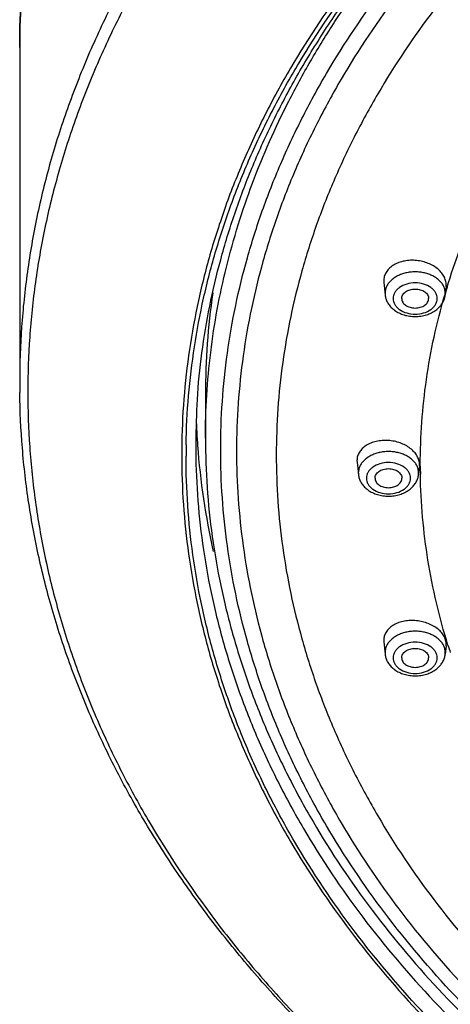
# Model space of a CAD drawing. Units: inches. Extents: x 7.7 to 14.2, y 1 to 17.5.
# Drawn here: x 8 to 8.8, y 11.7 to 13.5 of the extents above; entities that cross this region are included whole.
import ezdxf

# ---------------------------------------------------------------- set-up
doc = ezdxf.new("R2010")
doc.units = ezdxf.units.IN
doc.header["$LTSCALE"] = 1.21
doc.header["$MEASUREMENT"] = 0
doc.layers.get('0').update_dxf_attribs({"linetype": 'CONTINUOUS'})

msp = doc.modelspace()

# ---------------------------------------------------------------- linework, layer by layer
at = {"color": 7, "linetype": 'CONTINUOUS'}
for p, q in [((7.9827, 13.489), (7.9827, 12.8677)), ((8.6588, 13.0557), (8.659, 13.0525)), ((8.659, 13.0525), (8.6614, 13.0298)), ((8.7748, 13.0451), (8.7732, 13.0298)), ((8.7748, 13.0451), (8.775, 13.0482)), ((8.3277, 12.8448), (8.3277, 12.7635)), ((8.6092, 12.7221), (8.6094, 12.7189)), ((8.6094, 12.719), (8.6118, 12.6961)), ((8.7252, 12.7113), (8.7254, 12.7144)), ((8.7252, 12.7113), (8.7236, 12.6961)), ((8.6588, 12.3883), (8.659, 12.3852)), ((8.659, 12.3852), (8.6614, 12.3624)), ((8.7748, 12.3778), (8.7732, 12.3624)), ((8.7748, 12.3778), (8.775, 12.3807))]:
    msp.add_line(p, q, dxfattribs=at)
at = {"color": 9, "linetype": 'CONTINUOUS'}
for p, q in [((8.6613, 13.0328), (8.6614, 13.0298)), ((8.7732, 13.0298), (8.7733, 13.0328)), ((8.7268, 12.7115), (8.7268, 12.7143)), ((8.6117, 12.6991), (8.6118, 12.6961)), ((8.7236, 12.6961), (8.7237, 12.6991)), ((8.6613, 12.3654), (8.6614, 12.3624)), ((8.7732, 12.3624), (8.7733, 12.3654))]:
    msp.add_line(p, q, dxfattribs=at)
for centre, radius, start, end in [((9.9019, 12.7006), 1.1765, 163.0297, 163.7687), ((9.83, 12.7143), 1.1032, 180.1446, 180.9211), ((9.9113, 12.7309), 1.1864, 197.24, 197.937)]:
    msp.add_arc(centre, radius, start, end, dxfattribs=at)
at = {"color": 7, "linetype": 'CONTINUOUS'}
for centre, radius, start, end in [((9.6396, 12.8446), 1.3119, 171.7234, 179.9883), ((8.726, 13.0419), 0.0503, 306.5684, 311.4123), ((8.7086, 13.0419), 0.0503, 229.581, 234.0575), ((9.4725, 12.8677), 1.4898, 180.0001, 180.7507), ((9.61, 12.7497), 1.3003, 175.7597, 179.3274), ((9.627, 12.845), 1.3173, 182.087, 183.5968), ((9.6121, 12.7303), 1.3204, 179.0933, 179.9999), ((9.6058, 12.7498), 1.2961, 179.3283, 179.9999), ((9.6295, 12.8452), 1.3198, 183.5967, 184.1201), ((9.646, 12.8468), 1.3364, 184.1382, 192.7057), ((8.659, 12.7082), 0.0503, 229.581, 234.0575), ((8.6764, 12.7082), 0.0503, 306.5684, 311.4123), ((8.7086, 12.3745), 0.0503, 229.581, 234.0575), ((8.726, 12.3745), 0.0503, 306.5684, 311.4123)]:
    msp.add_arc(centre, radius, start, end, dxfattribs=at)
for points, knots in [([(7.9827, 13.489), (7.9827, 13.5235), (7.9851, 13.5926), (7.9959, 13.6958), (8.0138, 13.7986), (8.0388, 13.9006), (8.0708, 14.0015), (8.1098, 14.1012), (8.1556, 14.1993), (8.2261, 14.3286), (8.3096, 14.4531), (8.4045, 14.5716), (8.5092, 14.6886), (8.6551, 14.8275), (8.8505, 14.9796), (9.0657, 15.1174), (9.2988, 15.2394), (9.5474, 15.3446), (9.8093, 15.4321), (10.0819, 15.501), (10.3626, 15.5506), (10.6488, 15.5806), (10.9377, 15.5907), (11.2266, 15.5806), (11.5128, 15.5506), (11.7935, 15.501), (12.0661, 15.4321), (12.328, 15.3446), (12.5766, 15.2394), (12.8096, 15.1174), (13.0249, 14.9796), (13.2203, 14.8275), (13.3662, 14.6886), (13.4709, 14.5716), (13.5658, 14.4531), (13.6493, 14.3286), (13.7198, 14.1993), (13.7656, 14.1012), (13.8046, 14.0015), (13.8366, 13.9006), (13.8616, 13.7986), (13.8795, 13.6958), (13.8903, 13.5926), (13.8927, 13.5235), (13.8927, 13.489)], [0, 0, 0, 0, 0.012939, 0.025913, 0.038944, 0.05206, 0.065289, 0.078657, 0.092186, 0.105897, 0.133923, 0.148279, 0.162875, 0.192801, 0.223741, 0.255683, 0.288582, 0.322357, 0.356903, 0.392092, 0.427778, 0.463803, 0.5, 0.536197, 0.572222, 0.607909, 0.643098, 0.677644, 0.711419, 0.744317, 0.77626, 0.8072, 0.837126, 0.851721, 0.866077, 0.894103, 0.907814, 0.921343, 0.934711, 0.94794, 0.961056, 0.974087, 0.987061, 1, 1, 1, 1]), ([(8.2919, 12.7512), (8.2923, 12.7816), (8.2954, 12.8425), (8.3063, 12.9335), (8.3234, 13.0241), (8.3468, 13.1139), (8.3763, 13.2027), (8.412, 13.2905), (8.4536, 13.3769), (8.5174, 13.4909), (8.6122, 13.6291), (8.747, 13.7849), (8.9025, 13.9306), (9.0772, 14.0649), (9.2694, 14.1864), (9.4774, 14.2942), (9.6992, 14.3871), (9.9326, 14.4643), (10.1754, 14.5251), (10.4255, 14.569), (10.6804, 14.5954), (10.9377, 14.6043), (11.195, 14.5954), (11.4499, 14.569), (11.7, 14.5251), (11.9428, 14.4643), (12.1762, 14.3871), (12.398, 14.2942), (12.6059, 14.1864), (12.7982, 14.0649), (12.9729, 13.9306), (13.1284, 13.7849), (13.2632, 13.6291), (13.358, 13.4909), (13.4218, 13.3769), (13.4634, 13.2905), (13.4991, 13.2027), (13.5286, 13.1139), (13.552, 13.0241), (13.5691, 12.9335), (13.58, 12.8425), (13.583, 12.7816), (13.5835, 12.7512)], [0, 0, 0, 0, 0.012842, 0.025725, 0.038675, 0.051718, 0.064883, 0.078197, 0.091682, 0.105358, 0.133342, 0.162272, 0.192214, 0.22319, 0.255184, 0.288143, 0.321987, 0.356604, 0.391867, 0.427628, 0.463728, 0.5, 0.536272, 0.572372, 0.608133, 0.643396, 0.678013, 0.711857, 0.744816, 0.77681, 0.807786, 0.837728, 0.866658, 0.894642, 0.908318, 0.921803, 0.935117, 0.948282, 0.961325, 0.974275, 0.987158, 1, 1, 1, 1]), ([(8.3133, 12.8459), (8.3154, 12.875), (8.3217, 12.9332), (8.337, 13.0201), (8.3581, 13.1063), (8.385, 13.1918), (8.4176, 13.2763), (8.4559, 13.3596), (8.4998, 13.4417), (8.5491, 13.5221), (8.6039, 13.6009), (8.6639, 13.6778), (8.729, 13.7527), (8.8233, 13.8503), (8.9535, 13.9662), (9.1263, 14.0931), (9.3154, 14.2079), (9.519, 14.3096), (9.7354, 14.3973), (9.9627, 14.4701), (10.1986, 14.5274), (10.4413, 14.5688), (10.6884, 14.5937), (10.9377, 14.6021), (11.187, 14.5937), (11.4341, 14.5688), (11.6767, 14.5274), (11.9127, 14.4701), (12.1399, 14.3973), (12.3564, 14.3096), (12.56, 14.2079), (12.7491, 14.0931), (12.9218, 13.9662), (13.0521, 13.8503), (13.1464, 13.7527), (13.2115, 13.6778), (13.2715, 13.6009), (13.3263, 13.5221), (13.3756, 13.4417), (13.4195, 13.3596), (13.4578, 13.2763), (13.4904, 13.1918), (13.5173, 13.1063), (13.5384, 13.0201), (13.5537, 12.9332), (13.56, 12.875), (13.5621, 12.8459)], [0, 0, 0, 0, 0.012713, 0.025489, 0.038353, 0.051335, 0.064461, 0.077755, 0.091237, 0.104924, 0.118832, 0.132975, 0.147362, 0.162, 0.192039, 0.22311, 0.255186, 0.288209, 0.322091, 0.356724, 0.391979, 0.427714, 0.463774, 0.5, 0.536225, 0.572286, 0.608021, 0.643276, 0.677909, 0.711791, 0.744814, 0.77689, 0.807961, 0.838, 0.852638, 0.867025, 0.881167, 0.895076, 0.908763, 0.922245, 0.935539, 0.948665, 0.961647, 0.974511, 0.987287, 1, 1, 1, 1]), ([(8.775, 13.0482), (8.775, 13.051), (8.7742, 13.0567), (8.7708, 13.0649), (8.7653, 13.0725), (8.7553, 13.0818), (8.7425, 13.0886), (8.7283, 13.0926), (8.717, 13.0941), (8.7057, 13.0941), (8.6948, 13.0924), (8.6848, 13.0893), (8.6759, 13.0847), (8.6685, 13.0788), (8.663, 13.0718), (8.6596, 13.064), (8.6588, 13.0584), (8.6588, 13.0557)], [0, 0, 0, 0, 0.052719, 0.108051, 0.166916, 0.229763, 0.365551, 0.437131, 0.50942, 0.581089, 0.650863, 0.717668, 0.780745, 0.839823, 0.895258, 0.948158, 1, 1, 1, 1]), ([(8.6923, 13.023), (8.6923, 13.0242), (8.6926, 13.0265), (8.6941, 13.0299), (8.6965, 13.033), (8.6996, 13.0357), (8.7034, 13.0378), (8.7078, 13.0395), (8.7124, 13.0405), (8.7173, 13.0408), (8.7222, 13.0405), (8.7268, 13.0395), (8.7312, 13.0378), (8.735, 13.0357), (8.7381, 13.033), (8.7405, 13.0299), (8.742, 13.0265), (8.7423, 13.0242), (8.7423, 13.023)], [0, 0, 0, 0, 0.051545, 0.105154, 0.162005, 0.222849, 0.287816, 0.356344, 0.427488, 0.5, 0.572512, 0.643656, 0.712184, 0.777151, 0.837995, 0.894846, 0.948455, 1, 1, 1, 1]), ([(8.6614, 13.0298), (8.6617, 13.0274), (8.6627, 13.0227), (8.6646, 13.0182), (8.6658, 13.016)], [0, 0, 0, 0, 0.499103, 1, 1, 1, 1]), ([(8.6923, 13.023), (8.6923, 13.0218), (8.6926, 13.0195), (8.6941, 13.0161), (8.6965, 13.013), (8.6996, 13.0103), (8.7034, 13.0082), (8.7078, 13.0065), (8.7124, 13.0056), (8.7173, 13.0052), (8.7222, 13.0056), (8.7268, 13.0065), (8.7312, 13.0082), (8.735, 13.0103), (8.7381, 13.013), (8.7405, 13.0161), (8.742, 13.0195), (8.7423, 13.0218), (8.7423, 13.023)], [0, 0, 0, 0, 0.051545, 0.105154, 0.162005, 0.222849, 0.287816, 0.356344, 0.427488, 0.5, 0.572512, 0.643656, 0.712184, 0.777151, 0.837995, 0.894846, 0.948455, 1, 1, 1, 1]), ([(8.7689, 13.0162), (8.7701, 13.0183), (8.7719, 13.0228), (8.7729, 13.0275), (8.7732, 13.0298)], [0, 0, 0, 0, 0.500998, 1, 1, 1, 1]), ([(8.6658, 13.016), (8.667, 13.0137), (8.6701, 13.0092), (8.6739, 13.0054), (8.676, 13.0036)], [0, 0, 0, 0, 0.494761, 1, 1, 1, 1]), ([(8.7593, 13.0042), (8.7612, 13.0059), (8.7648, 13.0097), (8.7677, 13.014), (8.7689, 13.0162)], [0, 0, 0, 0, 0.504876, 1, 1, 1, 1]), ([(8.6791, 13.0012), (8.6817, 12.9993), (8.6875, 12.9959), (8.697, 12.9922), (8.7071, 12.99), (8.7176, 12.9893), (8.7281, 12.9901), (8.7382, 12.9924), (8.7476, 12.9961), (8.7533, 12.9996), (8.756, 13.0015)], [0, 0, 0, 0, 0.12059, 0.244744, 0.371755, 0.50033, 0.628856, 0.755713, 0.879654, 1, 1, 1, 1]), ([(13.8926, 12.8482), (13.8921, 12.8139), (13.8888, 12.7452), (13.8769, 12.6426), (13.8578, 12.5406), (13.8318, 12.4394), (13.7988, 12.3392), (13.759, 12.2404), (13.7125, 12.1431), (13.6593, 12.0477), (13.5997, 11.9542), (13.5337, 11.8629), (13.4616, 11.7742), (13.3566, 11.6583), (13.2104, 11.5209), (13.0152, 11.3703), (12.8004, 11.234), (12.568, 11.1133), (12.3204, 11.0093), (12.0598, 10.9228), (11.7886, 10.8547), (11.5095, 10.8056), (11.2249, 10.776), (10.9377, 10.7661), (10.6504, 10.776), (10.3659, 10.8056), (10.0867, 10.8547), (9.8156, 10.9228), (9.555, 11.0093), (9.3073, 11.1133), (9.075, 11.234), (8.8602, 11.3703), (8.665, 11.5209), (8.5188, 11.6583), (8.4138, 11.7742), (8.3417, 11.8629), (8.2757, 11.9542), (8.2161, 12.0477), (8.1629, 12.1431), (8.1164, 12.2404), (8.0766, 12.3392), (8.0436, 12.4394), (8.0176, 12.5406), (7.9985, 12.6426), (7.9865, 12.7452), (7.9833, 12.8139), (7.9828, 12.8482)], [0, 0, 0, 0, 0.01293, 0.025898, 0.038929, 0.052048, 0.065284, 0.078662, 0.092203, 0.105927, 0.119853, 0.133995, 0.148366, 0.162975, 0.192926, 0.223885, 0.255837, 0.288737, 0.322503, 0.357032, 0.392196, 0.427851, 0.463841, 0.5, 0.53616, 0.572149, 0.607805, 0.642969, 0.677497, 0.711264, 0.744163, 0.776116, 0.807074, 0.837025, 0.851635, 0.866005, 0.880147, 0.894073, 0.907798, 0.921338, 0.934716, 0.947952, 0.961071, 0.974102, 0.98707, 1, 1, 1, 1]), ([(8.3277, 12.7635), (8.3277, 12.733), (8.3298, 12.6719), (8.3393, 12.5806), (8.3552, 12.4897), (8.3773, 12.3996), (8.4056, 12.3103), (8.44, 12.2223), (8.4805, 12.1355), (8.5428, 12.0212), (8.6357, 11.8826), (8.7684, 11.7264), (8.9218, 11.5804), (9.0944, 11.4459), (9.2846, 11.3242), (9.4904, 11.2164), (9.71, 11.1235), (9.9412, 11.0462), (10.1819, 10.9854), (10.4298, 10.9415), (10.6825, 10.915), (10.9377, 10.9062), (11.1928, 10.915), (11.4456, 10.9415), (11.6935, 10.9854), (11.9342, 11.0462), (12.1654, 11.1235), (12.385, 11.2164), (12.5908, 11.3242), (12.7809, 11.4459), (12.9535, 11.5804), (13.107, 11.7264), (13.2397, 11.8826), (13.3325, 12.0212), (13.3949, 12.1355), (13.4353, 12.2223), (13.4698, 12.3103), (13.4981, 12.3996), (13.5202, 12.4897), (13.5361, 12.5806), (13.5456, 12.6719), (13.5477, 12.733), (13.5477, 12.7635)], [0, 0, 0, 0, 0.012951, 0.025935, 0.038978, 0.052105, 0.065344, 0.07872, 0.092257, 0.105976, 0.134013, 0.162961, 0.19289, 0.223829, 0.255767, 0.288659, 0.322424, 0.356959, 0.392135, 0.427808, 0.463818, 0.5, 0.536182, 0.572193, 0.607866, 0.643042, 0.677576, 0.711342, 0.744233, 0.776171, 0.80711, 0.837039, 0.865987, 0.894024, 0.907743, 0.92128, 0.934656, 0.947895, 0.961022, 0.974065, 0.987049, 1, 1, 1, 1]), ([(8.7254, 12.7144), (8.7254, 12.7171), (8.7245, 12.7227), (8.7211, 12.7308), (8.7156, 12.7383), (8.7056, 12.7474), (8.6928, 12.7541), (8.6786, 12.758), (8.6673, 12.7595), (8.6561, 12.7595), (8.6452, 12.7579), (8.6352, 12.7549), (8.6263, 12.7504), (8.6189, 12.7446), (8.6134, 12.7378), (8.61, 12.7302), (8.6092, 12.7247), (8.6092, 12.7221)], [0, 0, 0, 0, 0.052148, 0.107072, 0.165754, 0.228649, 0.365086, 0.437147, 0.509942, 0.582082, 0.652238, 0.719285, 0.782423, 0.841355, 0.896428, 0.948788, 1, 1, 1, 1]), ([(13.5837, 12.7303), (13.5837, 12.6997), (13.5816, 12.6384), (13.572, 12.5467), (13.556, 12.4554), (13.5338, 12.3648), (13.5053, 12.2751), (13.4705, 12.1864), (13.4297, 12.0992), (13.3668, 11.984), (13.273, 11.8442), (13.1388, 11.6865), (12.9835, 11.539), (12.8087, 11.4031), (12.616, 11.28), (12.4072, 11.1708), (12.1844, 11.0766), (11.9496, 10.9983), (11.7052, 10.9367), (11.4535, 10.8922), (11.1968, 10.8653), (10.9377, 10.8563), (10.6785, 10.8653), (10.4219, 10.8922), (10.1701, 10.9367), (9.9257, 10.9983), (9.691, 11.0766), (9.4682, 11.1708), (9.2594, 11.28), (9.0667, 11.4031), (8.8919, 11.539), (8.7366, 11.6865), (8.6024, 11.8442), (8.5086, 11.984), (8.4457, 12.0992), (8.4048, 12.1864), (8.3701, 12.2751), (8.3416, 12.3648), (8.3193, 12.4554), (8.3034, 12.5467), (8.2938, 12.6384), (8.2917, 12.6997), (8.2917, 12.7303)], [0, 0, 0, 0, 0.012852, 0.025741, 0.038691, 0.051729, 0.064885, 0.078186, 0.091655, 0.105314, 0.13326, 0.162153, 0.192063, 0.223015, 0.254996, 0.287954, 0.321808, 0.356447, 0.39174, 0.427539, 0.463682, 0.5, 0.536318, 0.572461, 0.60826, 0.643553, 0.678192, 0.712046, 0.745004, 0.776985, 0.807937, 0.837847, 0.86674, 0.894686, 0.908345, 0.921814, 0.935115, 0.948271, 0.961309, 0.974259, 0.987148, 1, 1, 1, 1]), ([(8.6118, 12.6961), (8.6121, 12.6937), (8.6131, 12.6889), (8.615, 12.6844), (8.6162, 12.6823)], [0, 0, 0, 0, 0.499103, 1, 1, 1, 1]), ([(8.6427, 12.6893), (8.6427, 12.6904), (8.643, 12.6928), (8.6445, 12.6962), (8.6469, 12.6993), (8.65, 12.7019), (8.6538, 12.7041), (8.6581, 12.7057), (8.6628, 12.7067), (8.6677, 12.7071), (8.6726, 12.7067), (8.6772, 12.7057), (8.6816, 12.7041), (8.6854, 12.7019), (8.6885, 12.6993), (8.6909, 12.6962), (8.6924, 12.6928), (8.6927, 12.6904), (8.6927, 12.6893)], [0, 0, 0, 0, 0.051545, 0.105154, 0.162005, 0.222849, 0.287816, 0.356344, 0.427488, 0.5, 0.572512, 0.643656, 0.712184, 0.777151, 0.837995, 0.894846, 0.948455, 1, 1, 1, 1]), ([(8.7193, 12.6825), (8.7205, 12.6846), (8.7223, 12.689), (8.7233, 12.6938), (8.7236, 12.6961)], [0, 0, 0, 0, 0.500998, 1, 1, 1, 1]), ([(8.6162, 12.6823), (8.6174, 12.68), (8.6205, 12.6755), (8.6243, 12.6717), (8.6264, 12.6699)], [0, 0, 0, 0, 0.494761, 1, 1, 1, 1]), ([(8.6427, 12.6893), (8.6427, 12.6881), (8.643, 12.6857), (8.6445, 12.6824), (8.6469, 12.6793), (8.65, 12.6766), (8.6538, 12.6744), (8.6581, 12.6728), (8.6628, 12.6718), (8.6677, 12.6715), (8.6726, 12.6718), (8.6772, 12.6728), (8.6816, 12.6744), (8.6854, 12.6766), (8.6885, 12.6793), (8.6909, 12.6824), (8.6924, 12.6857), (8.6927, 12.6881), (8.6927, 12.6893)], [0, 0, 0, 0, 0.051545, 0.105154, 0.162005, 0.222849, 0.287816, 0.356344, 0.427488, 0.5, 0.572512, 0.643656, 0.712184, 0.777151, 0.837995, 0.894846, 0.948455, 1, 1, 1, 1]), ([(8.7097, 12.6705), (8.7116, 12.6722), (8.7152, 12.6759), (8.7181, 12.6803), (8.7193, 12.6825)], [0, 0, 0, 0, 0.504876, 1, 1, 1, 1]), ([(8.6295, 12.6675), (8.6321, 12.6655), (8.6379, 12.6621), (8.6474, 12.6585), (8.6575, 12.6563), (8.668, 12.6556), (8.6785, 12.6564), (8.6886, 12.6587), (8.698, 12.6624), (8.7037, 12.6658), (8.7064, 12.6678)], [0, 0, 0, 0, 0.12059, 0.244744, 0.371755, 0.50033, 0.628856, 0.755713, 0.879654, 1, 1, 1, 1]), ([(8.775, 12.3807), (8.775, 12.3834), (8.7741, 12.3889), (8.7707, 12.3968), (8.7652, 12.4041), (8.7579, 12.4107), (8.749, 12.4162), (8.739, 12.4205), (8.7282, 12.4235), (8.7169, 12.425), (8.7056, 12.4249), (8.6948, 12.4234), (8.6848, 12.4204), (8.6759, 12.416), (8.6686, 12.4104), (8.6631, 12.4037), (8.6596, 12.3962), (8.6588, 12.3909), (8.6588, 12.3883)], [0, 0, 0, 0, 0.051509, 0.105925, 0.164307, 0.227134, 0.294119, 0.364448, 0.436941, 0.510222, 0.582839, 0.653407, 0.720744, 0.784003, 0.842847, 0.897606, 0.949443, 1, 1, 1, 1]), ([(8.6923, 12.3556), (8.6923, 12.3567), (8.6926, 12.3591), (8.6941, 12.3625), (8.6965, 12.3655), (8.6996, 12.3682), (8.7034, 12.3704), (8.7078, 12.372), (8.7124, 12.373), (8.7173, 12.3733), (8.7222, 12.373), (8.7268, 12.372), (8.7312, 12.3704), (8.735, 12.3682), (8.7381, 12.3655), (8.7405, 12.3625), (8.742, 12.3591), (8.7423, 12.3567), (8.7423, 12.3556)], [0, 0, 0, 0, 0.051545, 0.105154, 0.162005, 0.222849, 0.287816, 0.356344, 0.427488, 0.5, 0.572512, 0.643656, 0.712184, 0.777151, 0.837995, 0.894846, 0.948455, 1, 1, 1, 1]), ([(8.6614, 12.3624), (8.6617, 12.36), (8.6627, 12.3552), (8.6646, 12.3507), (8.6658, 12.3486)], [0, 0, 0, 0, 0.499103, 1, 1, 1, 1]), ([(8.6658, 12.3486), (8.667, 12.3462), (8.6701, 12.3418), (8.6739, 12.3379), (8.676, 12.3362)], [0, 0, 0, 0, 0.494761, 1, 1, 1, 1]), ([(8.6923, 12.3556), (8.6923, 12.3544), (8.6926, 12.352), (8.6941, 12.3486), (8.6965, 12.3456), (8.6996, 12.3429), (8.7034, 12.3407), (8.7078, 12.3391), (8.7124, 12.3381), (8.7173, 12.3378), (8.7222, 12.3381), (8.7268, 12.3391), (8.7312, 12.3407), (8.735, 12.3429), (8.7381, 12.3456), (8.7405, 12.3486), (8.742, 12.352), (8.7423, 12.3544), (8.7423, 12.3556)], [0, 0, 0, 0, 0.051545, 0.105154, 0.162005, 0.222849, 0.287816, 0.356344, 0.427488, 0.5, 0.572512, 0.643656, 0.712184, 0.777151, 0.837995, 0.894846, 0.948455, 1, 1, 1, 1]), ([(8.7593, 12.3368), (8.7612, 12.3385), (8.7648, 12.3422), (8.7677, 12.3465), (8.7689, 12.3488)], [0, 0, 0, 0, 0.504876, 1, 1, 1, 1]), ([(8.7689, 12.3488), (8.7701, 12.3509), (8.7719, 12.3553), (8.7729, 12.36), (8.7732, 12.3624)], [0, 0, 0, 0, 0.500998, 1, 1, 1, 1]), ([(8.6791, 12.3337), (8.6817, 12.3318), (8.6875, 12.3284), (8.697, 12.3248), (8.7071, 12.3226), (8.7176, 12.3219), (8.7281, 12.3227), (8.7382, 12.3249), (8.7476, 12.3287), (8.7533, 12.3321), (8.756, 12.3341)], [0, 0, 0, 0, 0.12059, 0.244744, 0.371755, 0.50033, 0.628856, 0.755713, 0.879654, 1, 1, 1, 1])]:
    msp.add_open_spline(points, degree=3, knots=knots, dxfattribs=at)
at = {"color": 9, "linetype": 'CONTINUOUS'}
for points, knots in [([(13.8927, 13.489), (13.8927, 13.5232), (13.8903, 13.5917), (13.8796, 13.6941), (13.8618, 13.7961), (13.8369, 13.8973), (13.8051, 13.9975), (13.7663, 14.0964), (13.7207, 14.1939), (13.6505, 14.3226), (13.5673, 14.4464), (13.4727, 14.5644), (13.3682, 14.681), (13.2224, 14.8194), (13.0272, 14.9713), (12.8119, 15.1088), (12.5788, 15.2307), (12.33, 15.3359), (12.0678, 15.4233), (11.7949, 15.4922), (11.5137, 15.5418), (11.2271, 15.5718), (10.9377, 15.5819), (10.6483, 15.5718), (10.3616, 15.5418), (10.0805, 15.4922), (9.8076, 15.4233), (9.5454, 15.3359), (9.2966, 15.2307), (9.0634, 15.1088), (8.8482, 14.9713), (8.653, 14.8194), (8.5072, 14.681), (8.4027, 14.5644), (8.3081, 14.4464), (8.2249, 14.3226), (8.1547, 14.1939), (8.1091, 14.0964), (8.0703, 13.9975), (8.0384, 13.8973), (8.0136, 13.7961), (7.9958, 13.6941), (7.9851, 13.5917), (7.9827, 13.5232), (7.9827, 13.489)], [0, 0, 0, 0, 0.012852, 0.02574, 0.03869, 0.051728, 0.064883, 0.078184, 0.091653, 0.105312, 0.133257, 0.147585, 0.16216, 0.192069, 0.223021, 0.255001, 0.287959, 0.321811, 0.35645, 0.391742, 0.427541, 0.463683, 0.5, 0.536317, 0.572459, 0.608258, 0.64355, 0.678189, 0.712041, 0.744999, 0.776979, 0.807931, 0.83784, 0.852415, 0.866743, 0.894688, 0.908347, 0.921816, 0.935117, 0.948272, 0.96131, 0.97426, 0.987148, 1, 1, 1, 1]), ([(13.8927, 12.8677), (13.8927, 12.9019), (13.8903, 12.9704), (13.8796, 13.0728), (13.8618, 13.1748), (13.8369, 13.276), (13.8051, 13.3762), (13.7663, 13.4751), (13.7207, 13.5726), (13.6505, 13.7012), (13.5673, 13.8251), (13.4727, 13.9431), (13.3682, 14.0596), (13.2224, 14.1981), (13.0272, 14.3499), (12.8119, 14.4875), (12.5788, 14.6094), (12.33, 14.7145), (12.0678, 14.802), (11.7949, 14.8709), (11.5137, 14.9205), (11.2271, 14.9505), (10.9377, 14.9605), (10.6483, 14.9505), (10.3616, 14.9205), (10.0805, 14.8709), (9.8076, 14.802), (9.5454, 14.7145), (9.2966, 14.6094), (9.0634, 14.4875), (8.8482, 14.3499), (8.653, 14.1981), (8.5072, 14.0596), (8.4027, 13.9431), (8.3081, 13.8251), (8.2249, 13.7012), (8.1547, 13.5726), (8.1091, 13.4751), (8.0703, 13.3762), (8.0384, 13.276), (8.0136, 13.1748), (7.9958, 13.0728), (7.9851, 12.9704), (7.9827, 12.9019), (7.9827, 12.8677)], [0, 0, 0, 0, 0.012852, 0.02574, 0.03869, 0.051728, 0.064883, 0.078184, 0.091653, 0.105312, 0.133257, 0.147585, 0.16216, 0.192069, 0.223021, 0.255001, 0.287959, 0.321811, 0.35645, 0.391742, 0.427541, 0.463683, 0.5, 0.536317, 0.572459, 0.608258, 0.64355, 0.678189, 0.712041, 0.744999, 0.776979, 0.807931, 0.83784, 0.852415, 0.866743, 0.894688, 0.908347, 0.921816, 0.935117, 0.948272, 0.96131, 0.97426, 0.987148, 1, 1, 1, 1]), ([(13.8777, 12.8493), (13.8777, 12.8833), (13.8753, 12.9515), (13.8647, 13.0534), (13.847, 13.1548), (13.8222, 13.2555), (13.7905, 13.3552), (13.752, 13.4537), (13.7066, 13.5506), (13.6367, 13.6786), (13.554, 13.8019), (13.4598, 13.9193), (13.3559, 14.0352), (13.2108, 14.173), (13.0166, 14.324), (12.8024, 14.4609), (12.5705, 14.5822), (12.3229, 14.6868), (12.0621, 14.7738), (11.7905, 14.8423), (11.5108, 14.8917), (11.2256, 14.9216), (10.9377, 14.9316), (10.6498, 14.9216), (10.3646, 14.8917), (10.0849, 14.8423), (9.8133, 14.7738), (9.5525, 14.6868), (9.3049, 14.5822), (9.073, 14.4609), (8.8588, 14.324), (8.6645, 14.173), (8.5195, 14.0352), (8.4156, 13.9193), (8.3214, 13.8019), (8.2387, 13.6786), (8.1688, 13.5506), (8.1234, 13.4537), (8.0848, 13.3552), (8.0532, 13.2555), (8.0284, 13.1548), (8.0107, 13.0534), (8.0001, 12.9515), (7.9977, 12.8833), (7.9977, 12.8493)], [0, 0, 0, 0, 0.012852, 0.02574, 0.03869, 0.051728, 0.064883, 0.078184, 0.091653, 0.105312, 0.133257, 0.147585, 0.16216, 0.192069, 0.223021, 0.255001, 0.287959, 0.321811, 0.35645, 0.391742, 0.427541, 0.463683, 0.5, 0.536317, 0.572459, 0.608258, 0.64355, 0.678189, 0.712041, 0.744999, 0.776979, 0.807931, 0.83784, 0.852415, 0.866743, 0.894688, 0.908347, 0.921816, 0.935117, 0.948272, 0.96131, 0.97426, 0.987148, 1, 1, 1, 1]), ([(13.5918, 12.7326), (13.5918, 12.7633), (13.5897, 12.8248), (13.5801, 12.9169), (13.5641, 13.0084), (13.5418, 13.0993), (13.5131, 13.1893), (13.4783, 13.2782), (13.4374, 13.3657), (13.3743, 13.4813), (13.2801, 13.6215), (13.1456, 13.7796), (12.9898, 13.9276), (12.8144, 14.0639), (12.6211, 14.1875), (12.4117, 14.297), (12.1882, 14.3914), (11.9528, 14.47), (11.7076, 14.5318), (11.4551, 14.5764), (11.1976, 14.6034), (10.9377, 14.6124), (10.6777, 14.6034), (10.4203, 14.5764), (10.1678, 14.5318), (9.9226, 14.47), (9.6872, 14.3914), (9.4637, 14.297), (9.2543, 14.1875), (9.0609, 14.0639), (8.8856, 13.9276), (8.7298, 13.7796), (8.5953, 13.6215), (8.5011, 13.4813), (8.438, 13.3657), (8.3971, 13.2782), (8.3622, 13.1893), (8.3336, 13.0993), (8.3113, 13.0084), (8.2953, 12.9169), (8.2857, 12.8248), (8.2836, 12.7633), (8.2836, 12.7326)], [0, 0, 0, 0, 0.012852, 0.025741, 0.038691, 0.051729, 0.064885, 0.078186, 0.091655, 0.105314, 0.13326, 0.162153, 0.192063, 0.223015, 0.254996, 0.287954, 0.321808, 0.356447, 0.39174, 0.427539, 0.463682, 0.5, 0.536318, 0.572461, 0.60826, 0.643553, 0.678192, 0.712046, 0.745004, 0.776985, 0.807937, 0.837847, 0.86674, 0.894686, 0.908345, 0.921814, 0.935115, 0.948271, 0.961309, 0.974259, 0.987148, 1, 1, 1, 1]), ([(8.356, 12.7423), (8.356, 12.7722), (8.3581, 12.832), (8.3674, 12.9215), (8.383, 13.0106), (8.4047, 13.099), (8.4325, 13.1865), (8.4664, 13.273), (8.5062, 13.3581), (8.5676, 13.4705), (8.6592, 13.6069), (8.7901, 13.7607), (8.9416, 13.9047), (9.1122, 14.0373), (9.3002, 14.1574), (9.5039, 14.264), (9.7213, 14.3558), (9.9503, 14.4322), (10.1888, 14.4924), (10.4344, 14.5358), (10.6848, 14.562), (10.9377, 14.5708), (11.1905, 14.562), (11.441, 14.5358), (11.6866, 14.4924), (11.9251, 14.4322), (12.1541, 14.3558), (12.3715, 14.264), (12.5752, 14.1574), (12.7632, 14.0373), (12.9338, 13.9047), (13.0853, 13.7607), (13.2162, 13.6069), (13.3078, 13.4705), (13.3692, 13.3581), (13.409, 13.273), (13.4429, 13.1865), (13.4707, 13.099), (13.4924, 13.0106), (13.508, 12.9215), (13.5173, 12.832), (13.5194, 12.7722), (13.5194, 12.7423)], [0, 0, 0, 0, 0.012852, 0.025741, 0.038691, 0.051729, 0.064885, 0.078186, 0.091655, 0.105314, 0.13326, 0.162153, 0.192063, 0.223015, 0.254996, 0.287954, 0.321808, 0.356447, 0.39174, 0.427539, 0.463682, 0.5, 0.536318, 0.572461, 0.60826, 0.643553, 0.678192, 0.712046, 0.745004, 0.776985, 0.807937, 0.837847, 0.86674, 0.894686, 0.908345, 0.921814, 0.935115, 0.948271, 0.961309, 0.974259, 0.987148, 1, 1, 1, 1]), ([(13.4899, 12.7399), (13.4899, 12.7694), (13.4878, 12.8285), (13.4786, 12.917), (13.4632, 13.0051), (13.4417, 13.0925), (13.4142, 13.179), (13.3807, 13.2645), (13.3413, 13.3486), (13.2807, 13.4598), (13.1901, 13.5946), (13.0607, 13.7466), (12.911, 13.8889), (12.7423, 14.02), (12.5564, 14.1388), (12.3551, 14.2441), (12.1402, 14.3349), (11.9138, 14.4104), (11.678, 14.4699), (11.4352, 14.5128), (11.1876, 14.5387), (10.9377, 14.5474), (10.6877, 14.5387), (10.4402, 14.5128), (10.1974, 14.4699), (9.9616, 14.4104), (9.7352, 14.3349), (9.5203, 14.2441), (9.3189, 14.1388), (9.1331, 14.02), (8.9644, 13.8889), (8.8147, 13.7466), (8.6853, 13.5946), (8.5947, 13.4598), (8.5341, 13.3486), (8.4947, 13.2645), (8.4612, 13.179), (8.4337, 13.0925), (8.4122, 13.0051), (8.3968, 12.917), (8.3876, 12.8285), (8.3855, 12.7694), (8.3855, 12.7399)], [0, 0, 0, 0, 0.012852, 0.025741, 0.038691, 0.051729, 0.064885, 0.078186, 0.091655, 0.105314, 0.13326, 0.162153, 0.192063, 0.223015, 0.254996, 0.287954, 0.321808, 0.356447, 0.39174, 0.427539, 0.463682, 0.5, 0.536318, 0.572461, 0.60826, 0.643553, 0.678192, 0.712046, 0.745004, 0.776985, 0.807937, 0.837847, 0.86674, 0.894686, 0.908345, 0.921814, 0.935115, 0.948271, 0.961309, 0.974259, 0.987148, 1, 1, 1, 1]), ([(13.4161, 12.7326), (13.4161, 12.7612), (13.4141, 12.8187), (13.4051, 12.9046), (13.3902, 12.9901), (13.3693, 13.075), (13.3426, 13.159), (13.3101, 13.242), (13.2719, 13.3238), (13.213, 13.4317), (13.125, 13.5626), (12.9994, 13.7102), (12.8539, 13.8484), (12.6902, 13.9757), (12.5097, 14.0911), (12.3141, 14.1933), (12.1054, 14.2815), (11.8856, 14.3549), (11.6566, 14.4126), (11.4208, 14.4543), (11.1804, 14.4795), (10.9377, 14.4879), (10.695, 14.4795), (10.4545, 14.4543), (10.2188, 14.4126), (9.9898, 14.3549), (9.77, 14.2815), (9.5613, 14.1933), (9.3657, 14.0911), (9.1852, 13.9757), (9.0214, 13.8484), (8.876, 13.7102), (8.7503, 13.5626), (8.6624, 13.4317), (8.6035, 13.3238), (8.5653, 13.242), (8.5328, 13.159), (8.506, 13.075), (8.4852, 12.9901), (8.4703, 12.9046), (8.4613, 12.8187), (8.4593, 12.7612), (8.4593, 12.7326)], [0, 0, 0, 0, 0.012852, 0.025741, 0.038691, 0.051729, 0.064885, 0.078186, 0.091655, 0.105314, 0.13326, 0.162153, 0.192063, 0.223015, 0.254996, 0.287954, 0.321808, 0.356447, 0.39174, 0.427539, 0.463682, 0.5, 0.536318, 0.572461, 0.60826, 0.643553, 0.678192, 0.712046, 0.745004, 0.776985, 0.807937, 0.837847, 0.86674, 0.894686, 0.908345, 0.921814, 0.935115, 0.948271, 0.961309, 0.974259, 0.987148, 1, 1, 1, 1]), ([(8.3277, 12.7635), (8.3277, 12.7901), (8.3293, 12.8434), (8.3367, 12.9232), (8.3489, 13.0027), (8.366, 13.0818), (8.3879, 13.1602), (8.4236, 13.2643), (8.4688, 13.3662), (8.5227, 13.465), (8.5834, 13.5634), (8.6707, 13.6827), (8.7916, 13.8179), (8.8815, 13.9014), (8.9289, 13.9418)], [0, 0, 0, 0, 0.058495, 0.117125, 0.175978, 0.235144, 0.294728, 0.354829, 0.476897, 0.539066, 0.602066, 0.730738, 0.863312, 1, 1, 1, 1]), ([(8.7766, 13.044), (8.7838, 13.0677), (8.7998, 13.1149), (8.8381, 13.2083), (8.8733, 13.276), (8.8994, 13.3198)], [0, 0, 0, 0, 0.245687, 0.494038, 1, 1, 1, 1]), ([(8.7706, 13.0451), (8.7697, 13.0471), (8.7673, 13.051), (8.7627, 13.0563), (8.7569, 13.0611), (8.7502, 13.0651), (8.7427, 13.0683), (8.7346, 13.0707), (8.726, 13.0721), (8.7173, 13.0726), (8.7085, 13.0721), (8.7, 13.0707), (8.6919, 13.0683), (8.6844, 13.0651), (8.6777, 13.0611), (8.6719, 13.0563), (8.6673, 13.051), (8.6649, 13.0471), (8.664, 13.0451)], [0, 0, 0, 0, 0.052866, 0.108538, 0.167392, 0.229398, 0.294264, 0.36146, 0.430306, 0.5, 0.569694, 0.63854, 0.705736, 0.770602, 0.832608, 0.891462, 0.947134, 1, 1, 1, 1]), ([(8.664, 13.0451), (8.6631, 13.0431), (8.6617, 13.0391), (8.6613, 13.0349), (8.6613, 13.0328)], [0, 0, 0, 0, 0.506468, 1, 1, 1, 1]), ([(8.7584, 13.023), (8.7584, 13.0249), (8.7578, 13.0288), (8.7554, 13.0344), (8.7515, 13.0394), (8.7444, 13.0454), (8.7328, 13.0507), (8.7173, 13.0528), (8.7018, 13.0507), (8.6902, 13.0454), (8.6831, 13.0394), (8.6792, 13.0344), (8.6768, 13.0288), (8.6762, 13.0249), (8.6762, 13.023)], [0, 0, 0, 0, 0.051664, 0.10534, 0.16226, 0.223212, 0.356477, 0.5, 0.643523, 0.776788, 0.83774, 0.89466, 0.948336, 1, 1, 1, 1]), ([(8.7733, 13.0328), (8.7733, 13.0349), (8.7729, 13.0391), (8.7715, 13.0431), (8.7706, 13.0451)], [0, 0, 0, 0, 0.493532, 1, 1, 1, 1]), ([(8.6762, 13.023), (8.6762, 13.0211), (8.6768, 13.0172), (8.6792, 13.0117), (8.6831, 13.0066), (8.6902, 13.0006), (8.7018, 12.9953), (8.7173, 12.9932), (8.7328, 12.9953), (8.7444, 13.0006), (8.7515, 13.0066), (8.7554, 13.0117), (8.7578, 13.0172), (8.7584, 13.0211), (8.7584, 13.023)], [0, 0, 0, 0, 0.051664, 0.10534, 0.16226, 0.223212, 0.356477, 0.5, 0.643523, 0.776788, 0.83774, 0.89466, 0.948336, 1, 1, 1, 1]), ([(8.7268, 12.7143), (8.7268, 12.7407), (8.7287, 12.7937), (8.7373, 12.873), (8.7515, 12.9518), (8.7647, 13.0037), (8.7722, 13.0295)], [0, 0, 0, 0, 0.248342, 0.497442, 0.747809, 1, 1, 1, 1]), ([(7.9977, 12.8493), (7.9977, 12.8153), (8.0001, 12.7472), (8.0107, 12.6452), (8.0284, 12.5438), (8.0532, 12.4431), (8.0848, 12.3435), (8.1234, 12.245), (8.1688, 12.148), (8.2387, 12.02), (8.3214, 11.8968), (8.4156, 11.7794), (8.5195, 11.6634), (8.6645, 11.5257), (8.8588, 11.3746), (9.073, 11.2378), (9.3049, 11.1165), (9.5525, 11.0119), (9.8133, 10.9249), (10.0849, 10.8563), (10.3646, 10.8069), (10.6498, 10.7771), (10.9377, 10.7671), (11.2256, 10.7771), (11.5108, 10.8069), (11.7905, 10.8563), (12.0621, 10.9249), (12.3229, 11.0119), (12.5705, 11.1165), (12.8024, 11.2378), (13.0166, 11.3746), (13.2108, 11.5257), (13.3559, 11.6634), (13.4598, 11.7794), (13.554, 11.8968), (13.6367, 12.02), (13.7066, 12.148), (13.752, 12.245), (13.7905, 12.3435), (13.8222, 12.4431), (13.847, 12.5438), (13.8647, 12.6452), (13.8753, 12.7472), (13.8777, 12.8153), (13.8777, 12.8493)], [0, 0, 0, 0, 0.012852, 0.02574, 0.03869, 0.051728, 0.064883, 0.078184, 0.091653, 0.105312, 0.133257, 0.147585, 0.16216, 0.192069, 0.223021, 0.255001, 0.287959, 0.321811, 0.35645, 0.391742, 0.427541, 0.463683, 0.5, 0.536317, 0.572459, 0.608258, 0.64355, 0.678189, 0.712041, 0.744999, 0.776979, 0.807931, 0.83784, 0.852415, 0.866743, 0.894688, 0.908347, 0.921816, 0.935117, 0.948272, 0.96131, 0.97426, 0.987148, 1, 1, 1, 1]), ([(8.3097, 12.7498), (8.3097, 12.7194), (8.3118, 12.6585), (8.3213, 12.5674), (8.3372, 12.4767), (8.3593, 12.3867), (8.3876, 12.2976), (8.4221, 12.2096), (8.4626, 12.1229), (8.5251, 12.0085), (8.6183, 11.8697), (8.7516, 11.7131), (8.9058, 11.5666), (9.0794, 11.4316), (9.2708, 11.3093), (9.4782, 11.2008), (9.6995, 11.1073), (9.9326, 11.0296), (10.1754, 10.9683), (10.4254, 10.9241), (10.6803, 10.8975), (10.9377, 10.8885), (11.1951, 10.8975), (11.45, 10.9241), (11.7, 10.9683), (11.9428, 11.0296), (12.1759, 11.1073), (12.3972, 11.2008), (12.6045, 11.3093), (12.796, 11.4316), (12.9696, 11.5666), (13.1238, 11.7131), (13.2571, 11.8697), (13.3503, 12.0085), (13.4128, 12.1229), (13.4533, 12.2096), (13.4878, 12.2976), (13.5161, 12.3867), (13.5382, 12.4767), (13.5541, 12.5674), (13.5636, 12.6585), (13.5657, 12.7194), (13.5657, 12.7498)], [0, 0, 0, 0, 0.012852, 0.025741, 0.038691, 0.051729, 0.064885, 0.078186, 0.091655, 0.105314, 0.13326, 0.162153, 0.192063, 0.223015, 0.254996, 0.287954, 0.321808, 0.356447, 0.39174, 0.427539, 0.463682, 0.5, 0.536318, 0.572461, 0.60826, 0.643553, 0.678192, 0.712046, 0.745004, 0.776985, 0.807937, 0.837847, 0.86674, 0.894686, 0.908345, 0.921814, 0.935115, 0.948271, 0.961309, 0.974259, 0.987148, 1, 1, 1, 1]), ([(8.2836, 12.7326), (8.2836, 12.7019), (8.2857, 12.6404), (8.2953, 12.5484), (8.3113, 12.4568), (8.3336, 12.3659), (8.3622, 12.2759), (8.3971, 12.1871), (8.438, 12.0995), (8.5011, 11.984), (8.5953, 11.8438), (8.7298, 11.6856), (8.8856, 11.5377), (9.0609, 11.4013), (9.2543, 11.2778), (9.4637, 11.1683), (9.6872, 11.0738), (9.9226, 10.9953), (10.1678, 10.9334), (10.4203, 10.8888), (10.6777, 10.8619), (10.9377, 10.8529), (11.1976, 10.8619), (11.4551, 10.8888), (11.7076, 10.9334), (11.9528, 10.9953), (12.1882, 11.0738), (12.4117, 11.1683), (12.6211, 11.2778), (12.8144, 11.4013), (12.9898, 11.5377), (13.1456, 11.6856), (13.2801, 11.8438), (13.3743, 11.984), (13.4374, 12.0995), (13.4783, 12.1871), (13.5131, 12.2759), (13.5418, 12.3659), (13.5641, 12.4568), (13.5801, 12.5484), (13.5897, 12.6404), (13.5918, 12.7019), (13.5918, 12.7326)], [0, 0, 0, 0, 0.012852, 0.025741, 0.038691, 0.051729, 0.064885, 0.078186, 0.091655, 0.105314, 0.13326, 0.162153, 0.192063, 0.223015, 0.254996, 0.287954, 0.321808, 0.356447, 0.39174, 0.427539, 0.463682, 0.5, 0.536318, 0.572461, 0.60826, 0.643553, 0.678192, 0.712046, 0.745004, 0.776985, 0.807937, 0.837847, 0.86674, 0.894686, 0.908345, 0.921814, 0.935115, 0.948271, 0.961309, 0.974259, 0.987148, 1, 1, 1, 1]), ([(13.5194, 12.7423), (13.5194, 12.7124), (13.5173, 12.6526), (13.508, 12.5631), (13.4924, 12.474), (13.4707, 12.3856), (13.4429, 12.2981), (13.409, 12.2116), (13.3692, 12.1265), (13.3078, 12.0141), (13.2162, 11.8777), (13.0853, 11.7239), (12.9338, 11.5799), (12.7632, 11.4473), (12.5752, 11.3272), (12.3715, 11.2206), (12.1541, 11.1288), (11.9251, 11.0524), (11.6866, 10.9922), (11.441, 10.9488), (11.1905, 10.9226), (10.9377, 10.9138), (10.6848, 10.9226), (10.4344, 10.9488), (10.1888, 10.9922), (9.9503, 11.0524), (9.7213, 11.1288), (9.5039, 11.2206), (9.3002, 11.3272), (9.1122, 11.4473), (8.9416, 11.5799), (8.7901, 11.7239), (8.6592, 11.8777), (8.5676, 12.0141), (8.5062, 12.1265), (8.4664, 12.2116), (8.4325, 12.2981), (8.4047, 12.3856), (8.383, 12.474), (8.3674, 12.5631), (8.3581, 12.6526), (8.356, 12.7124), (8.356, 12.7423)], [0, 0, 0, 0, 0.012852, 0.025741, 0.038691, 0.051729, 0.064885, 0.078186, 0.091655, 0.105314, 0.13326, 0.162153, 0.192063, 0.223015, 0.254996, 0.287954, 0.321808, 0.356447, 0.39174, 0.427539, 0.463682, 0.5, 0.536318, 0.572461, 0.60826, 0.643553, 0.678192, 0.712046, 0.745004, 0.776985, 0.807937, 0.837847, 0.86674, 0.894686, 0.908345, 0.921814, 0.935115, 0.948271, 0.961309, 0.974259, 0.987148, 1, 1, 1, 1]), ([(8.3855, 12.7399), (8.3855, 12.7103), (8.3876, 12.6512), (8.3968, 12.5627), (8.4122, 12.4746), (8.4337, 12.3872), (8.4612, 12.3007), (8.4947, 12.2152), (8.5341, 12.1311), (8.5947, 12.0199), (8.6853, 11.8852), (8.8147, 11.7331), (8.9644, 11.5908), (9.1331, 11.4597), (9.3189, 11.3409), (9.5203, 11.2356), (9.7352, 11.1448), (9.9616, 11.0693), (10.1974, 11.0098), (10.4402, 10.9669), (10.6877, 10.941), (10.9377, 10.9323), (11.1876, 10.941), (11.4352, 10.9669), (11.678, 11.0098), (11.9138, 11.0693), (12.1402, 11.1448), (12.3551, 11.2356), (12.5564, 11.3409), (12.7423, 11.4597), (12.911, 11.5908), (13.0607, 11.7331), (13.1901, 11.8852), (13.2807, 12.0199), (13.3413, 12.1311), (13.3807, 12.2152), (13.4142, 12.3007), (13.4417, 12.3872), (13.4632, 12.4746), (13.4786, 12.5627), (13.4878, 12.6512), (13.4899, 12.7103), (13.4899, 12.7399)], [0, 0, 0, 0, 0.012852, 0.025741, 0.038691, 0.051729, 0.064885, 0.078186, 0.091655, 0.105314, 0.13326, 0.162153, 0.192063, 0.223015, 0.254996, 0.287954, 0.321808, 0.356447, 0.39174, 0.427539, 0.463682, 0.5, 0.536318, 0.572461, 0.60826, 0.643553, 0.678192, 0.712046, 0.745004, 0.776985, 0.807937, 0.837847, 0.86674, 0.894686, 0.908345, 0.921814, 0.935115, 0.948271, 0.961309, 0.974259, 0.987148, 1, 1, 1, 1]), ([(8.4593, 12.7326), (8.4593, 12.7039), (8.4613, 12.6464), (8.4703, 12.5605), (8.4852, 12.475), (8.506, 12.3901), (8.5328, 12.3061), (8.5653, 12.2231), (8.6035, 12.1414), (8.6624, 12.0335), (8.7503, 11.9026), (8.876, 11.7549), (9.0214, 11.6167), (9.1852, 11.4894), (9.3657, 11.374), (9.5613, 11.2718), (9.77, 11.1836), (9.9898, 11.1102), (10.2188, 11.0525), (10.4545, 11.0108), (10.695, 10.9857), (10.9377, 10.9773), (11.1804, 10.9857), (11.4208, 11.0108), (11.6566, 11.0525), (11.8856, 11.1102), (12.1054, 11.1836), (12.3141, 11.2718), (12.5097, 11.374), (12.6902, 11.4894), (12.8539, 11.6167), (12.9994, 11.7549), (13.125, 11.9026), (13.213, 12.0335), (13.2719, 12.1414), (13.3101, 12.2231), (13.3426, 12.3061), (13.3693, 12.3901), (13.3902, 12.475), (13.4051, 12.5605), (13.4141, 12.6464), (13.4161, 12.7039), (13.4161, 12.7326)], [0, 0, 0, 0, 0.012852, 0.025741, 0.038691, 0.051729, 0.064885, 0.078186, 0.091655, 0.105314, 0.13326, 0.162153, 0.192063, 0.223015, 0.254996, 0.287954, 0.321808, 0.356447, 0.39174, 0.427539, 0.463682, 0.5, 0.536318, 0.572461, 0.60826, 0.643553, 0.678192, 0.712046, 0.745004, 0.776985, 0.807937, 0.837847, 0.86674, 0.894686, 0.908345, 0.921814, 0.935115, 0.948271, 0.961309, 0.974259, 0.987148, 1, 1, 1, 1]), ([(8.721, 12.7113), (8.7201, 12.7134), (8.7177, 12.7173), (8.7131, 12.7226), (8.7073, 12.7273), (8.7006, 12.7314), (8.6931, 12.7346), (8.685, 12.737), (8.6764, 12.7384), (8.6677, 12.7389), (8.6589, 12.7384), (8.6504, 12.737), (8.6423, 12.7346), (8.6348, 12.7314), (8.6281, 12.7273), (8.6223, 12.7226), (8.6177, 12.7173), (8.6153, 12.7134), (8.6144, 12.7113)], [0, 0, 0, 0, 0.052866, 0.108538, 0.167392, 0.229398, 0.294264, 0.36146, 0.430306, 0.5, 0.569694, 0.63854, 0.705736, 0.770602, 0.832608, 0.891462, 0.947134, 1, 1, 1, 1]), ([(8.7088, 12.6893), (8.7088, 12.6912), (8.7082, 12.6951), (8.7058, 12.7006), (8.7019, 12.7057), (8.6948, 12.7117), (8.6832, 12.717), (8.6677, 12.719), (8.6521, 12.717), (8.6406, 12.7117), (8.6335, 12.7057), (8.6296, 12.7006), (8.6272, 12.6951), (8.6266, 12.6912), (8.6266, 12.6893)], [0, 0, 0, 0, 0.051664, 0.10534, 0.16226, 0.223212, 0.356477, 0.5, 0.643523, 0.776788, 0.83774, 0.89466, 0.948336, 1, 1, 1, 1]), ([(8.6144, 12.7113), (8.6135, 12.7094), (8.6121, 12.7054), (8.6117, 12.7012), (8.6117, 12.6991)], [0, 0, 0, 0, 0.506468, 1, 1, 1, 1]), ([(8.7237, 12.6991), (8.7237, 12.7012), (8.7233, 12.7054), (8.7219, 12.7094), (8.721, 12.7113)], [0, 0, 0, 0, 0.493532, 1, 1, 1, 1]), ([(8.7782, 12.3792), (8.7701, 12.4051), (8.7559, 12.4573), (8.7402, 12.5367), (8.7302, 12.6165), (8.7274, 12.6699), (8.727, 12.6966)], [0, 0, 0, 0, 0.25241, 0.502836, 0.751859, 1, 1, 1, 1]), ([(8.6266, 12.6893), (8.6266, 12.6874), (8.6272, 12.6835), (8.6296, 12.6779), (8.6335, 12.6729), (8.6406, 12.6668), (8.6521, 12.6616), (8.6677, 12.6595), (8.6832, 12.6616), (8.6948, 12.6668), (8.7019, 12.6729), (8.7058, 12.6779), (8.7082, 12.6835), (8.7088, 12.6874), (8.7088, 12.6893)], [0, 0, 0, 0, 0.051664, 0.10534, 0.16226, 0.223212, 0.356477, 0.5, 0.643523, 0.776788, 0.83774, 0.89466, 0.948336, 1, 1, 1, 1]), ([(8.7706, 12.3776), (8.7697, 12.3796), (8.7673, 12.3836), (8.7627, 12.3889), (8.7569, 12.3936), (8.7502, 12.3976), (8.7427, 12.4009), (8.7346, 12.4032), (8.726, 12.4047), (8.7173, 12.4052), (8.7085, 12.4047), (8.7, 12.4032), (8.6919, 12.4009), (8.6844, 12.3976), (8.6777, 12.3936), (8.6719, 12.3889), (8.6673, 12.3836), (8.6649, 12.3796), (8.664, 12.3776)], [0, 0, 0, 0, 0.052866, 0.108538, 0.167392, 0.229398, 0.294264, 0.36146, 0.430306, 0.5, 0.569694, 0.63854, 0.705736, 0.770602, 0.832608, 0.891462, 0.947134, 1, 1, 1, 1]), ([(8.7584, 12.3556), (8.7584, 12.3575), (8.7578, 12.3614), (8.7554, 12.3669), (8.7515, 12.372), (8.7444, 12.378), (8.7328, 12.3832), (8.7173, 12.3853), (8.7018, 12.3832), (8.6902, 12.378), (8.6831, 12.372), (8.6792, 12.3669), (8.6768, 12.3614), (8.6762, 12.3575), (8.6762, 12.3556)], [0, 0, 0, 0, 0.051664, 0.10534, 0.16226, 0.223212, 0.356477, 0.5, 0.643523, 0.776788, 0.83774, 0.89466, 0.948336, 1, 1, 1, 1]), ([(8.664, 12.3776), (8.6631, 12.3757), (8.6617, 12.3717), (8.6613, 12.3674), (8.6613, 12.3654)], [0, 0, 0, 0, 0.506468, 1, 1, 1, 1]), ([(8.7733, 12.3654), (8.7733, 12.3674), (8.7729, 12.3717), (8.7715, 12.3757), (8.7706, 12.3776)], [0, 0, 0, 0, 0.493532, 1, 1, 1, 1]), ([(8.6762, 12.3556), (8.6762, 12.3536), (8.6768, 12.3497), (8.6792, 12.3442), (8.6831, 12.3391), (8.6902, 12.3331), (8.7018, 12.3279), (8.7173, 12.3258), (8.7328, 12.3279), (8.7444, 12.3331), (8.7515, 12.3391), (8.7554, 12.3442), (8.7578, 12.3497), (8.7584, 12.3536), (8.7584, 12.3556)], [0, 0, 0, 0, 0.051664, 0.10534, 0.16226, 0.223212, 0.356477, 0.5, 0.643523, 0.776788, 0.83774, 0.89466, 0.948336, 1, 1, 1, 1])]:
    msp.add_open_spline(points, degree=3, knots=knots, dxfattribs=at)

doc.saveas('drawing.dxf')
